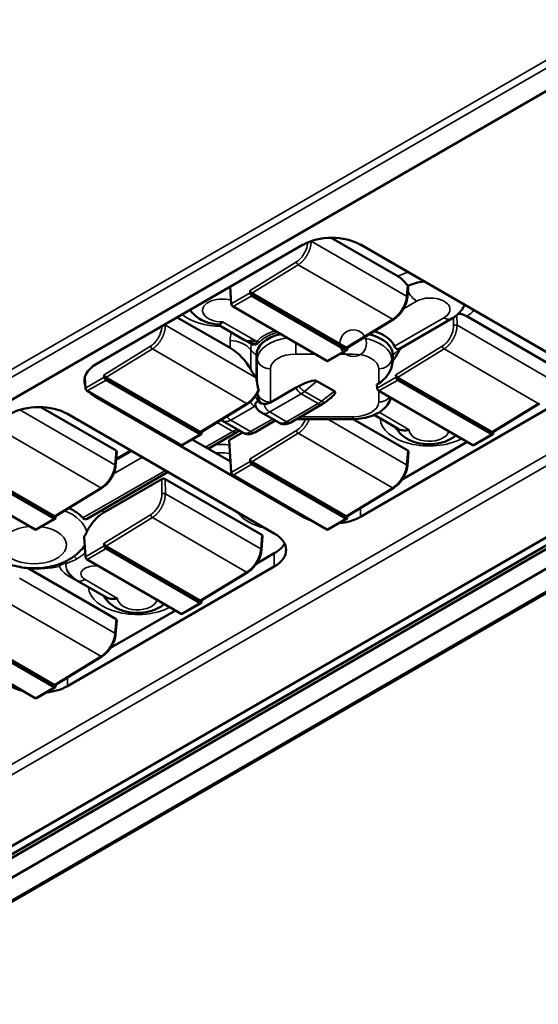
# Model space of a CAD drawing. Units: millimetres. Extents: x 699 to 5485, y 1655 to 5655.
# Drawn here: x 5295 to 5388, y 5364 to 5541 of the extents above; entities that cross this region are included whole.
import ezdxf

# ---------------------------------------------------------------- set-up
doc = ezdxf.new("R2010")
doc.units = ezdxf.units.MM
doc.header["$LTSCALE"] = 20
doc.layers.add('Widoczne (ISO)', color=7, linetype='Continuous', lineweight=50)
doc.layers.add('Widoczne wąskie (ISO)', color=7, linetype='Continuous', lineweight=35)

msp = doc.modelspace()

# ---------------------------------------------------------------- linework, layer by layer
at = {"layer": 'Widoczne (ISO)'}
for p, q in [((4727.9, 5145.67), (5394.05, 5530.27)), ((5363, 5494.48), (5351.06, 5501.38)), ((5308.87, 5478.71), (5346, 5500.15)), ((5356.31, 5500.15), (5393.43, 5478.71)), ((4711.22, 5045.96), (5484.61, 5492.48)), ((5332.9, 5492.58), (5333.11, 5489.54)), ((5364.85, 5492.2), (5364.73, 5490.72)), ((5465.47, 5491.42), (4800.91, 5107.73)), ((4802.14, 5106.37), (5467.27, 5490.38)), ((4802.85, 5107.43), (5466.71, 5490.7)), ((5336.51, 5491.5), (5336.49, 5491.94)), ((5353.69, 5481.67), (5336.79, 5491.43)), ((5353.67, 5481.25), (5336.81, 5490.98)), ((5350.28, 5479.3), (5333.43, 5489.03)), ((5468.3, 5487.4), (4802.14, 5102.8)), ((5332.9, 5481.62), (5323.4, 5487.1)), ((5362.28, 5486.77), (5353.91, 5481.65)), ((5372.72, 5486.89), (5363.31, 5481.46)), ((5391, 5478.32), (5375.43, 5487.31)), ((5335.5, 5483.03), (5330.68, 5485.81)), ((5336.63, 5482.43), (5336.12, 5482.72)), ((5353.98, 5481.41), (5353.99, 5481.7)), ((5337.62, 5476.2), (5337.62, 5480.35)), ((5350.5, 5479.28), (5353.89, 5481.23)), ((5362.1, 5480.35), (5362.1, 5479.33)), ((5362.1, 5479.33), (5361.94, 5478.37)), ((5306.79, 5476.25), (5306.92, 5474.42)), ((5310.31, 5476.38), (5310.29, 5476.82)), ((5327.49, 5466.55), (5310.6, 5476.3)), ((5362.7, 5476.38), (5362.68, 5476.82)), ((5379.88, 5466.55), (5362.99, 5476.3)), ((5327.48, 5466.13), (5310.62, 5475.86)), ((5340.14, 5471.85), (5344.76, 5474.51)), ((5348.46, 5475.67), (5351.62, 5473.85)), ((5359.26, 5475.08), (5359.58, 5475.27)), ((5359.26, 5475.08), (5359.31, 5474.42)), ((5379.86, 5466.13), (5363.01, 5475.86)), ((5324.09, 5464.18), (5307.24, 5473.91)), ((5346, 5451.33), (5308.87, 5472.76)), ((5337.83, 5473.12), (5337.77, 5473.4)), ((5393.43, 5472.76), (5356.31, 5451.33)), ((5376.48, 5464.18), (5359.62, 5473.91)), ((5312.42, 5463.2), (5298.89, 5471.01)), ((5336.08, 5471.65), (5327.72, 5466.53)), ((5349.43, 5471.52), (5343.79, 5468.26)), ((5350.01, 5471.91), (5350.84, 5472.55)), ((5388.47, 5471.65), (5380.1, 5466.53)), ((5303.72, 5469.78), (5340.84, 5448.35)), ((5338.53, 5470.01), (5341.63, 5468.22)), ((5363.1, 5467.09), (5358.76, 5469.6)), ((5331.52, 5468.54), (5335.17, 5466.43)), ((5340.99, 5468.59), (5337.33, 5466.47)), ((5344.82, 5468.85), (5355.02, 5468.85)), ((5364.81, 5463.2), (5355.01, 5468.85)), ((5324.31, 5464.15), (5327.69, 5466.11)), ((5327.78, 5466.29), (5327.8, 5466.58)), ((5328.97, 5463.54), (5334.12, 5466.51)), ((5335.11, 5466.47), (5332.71, 5465.08)), ((5376.69, 5464.15), (5380.08, 5466.11)), ((5380.17, 5466.29), (5380.18, 5466.58)), ((5326.11, 5465.19), (5332.98, 5461.22)), ((5332.71, 5465.08), (5333.11, 5459.3)), ((5363.8, 5458.03), (5375.46, 5464.76)), ((5312.55, 5463.01), (5312.34, 5460.47)), ((5312.44, 5461.69), (5315.09, 5463.22)), ((5364.93, 5463.01), (5364.73, 5460.47)), ((5301.3, 5451.43), (5284.41, 5461.18)), ((5301.28, 5451.01), (5284.43, 5460.74)), ((5336.51, 5461.25), (5336.49, 5461.7)), ((5353.69, 5451.43), (5336.79, 5461.18)), ((5353.67, 5451.01), (5336.81, 5460.74)), ((5297.9, 5449.05), (5281.05, 5458.78)), ((5307.24, 5450.99), (5321.75, 5459.37)), ((5350.28, 5449.05), (5333.43, 5458.78)), ((5320.62, 5458.1), (5310.2, 5452.08)), ((5338.61, 5448.07), (5321.24, 5458.1)), ((5309.89, 5456.52), (5301.52, 5451.41)), ((5362.28, 5456.52), (5353.91, 5451.41)), ((5301.59, 5451.17), (5301.61, 5451.46)), ((5353.98, 5451.17), (5353.99, 5451.46)), ((5298.12, 5449.03), (5301.5, 5450.99)), ((5350.5, 5449.03), (5353.89, 5450.99)), ((5338.74, 5447.88), (5338.54, 5445.35)), ((5306.67, 5447.71), (5306.92, 5444.17)), ((5310.31, 5446.13), (5310.29, 5446.58)), ((5327.49, 5436.31), (5310.6, 5446.06)), ((5327.48, 5435.89), (5310.62, 5445.62)), ((5337.61, 5442.91), (5340.84, 5444.78)), ((5324.09, 5433.93), (5307.24, 5443.66)), ((5312.42, 5432.95), (5296.79, 5441.97)), ((5340.84, 5442.4), (5303.72, 5420.96)), ((5336.08, 5441.4), (5327.72, 5436.29)), ((5310.71, 5436.85), (5305.39, 5439.92)), ((5324.31, 5433.91), (5327.69, 5435.86)), ((5327.78, 5436.05), (5327.8, 5436.34)), ((5311.42, 5427.79), (5323.08, 5434.52)), ((5312.55, 5432.76), (5312.34, 5430.23)), ((5301.3, 5421.18), (5284.41, 5430.94)), ((5301.28, 5420.76), (5284.43, 5430.49)), ((5297.9, 5418.81), (5281.05, 5428.54)), ((5309.89, 5426.28), (5301.52, 5421.16)), ((5298.12, 5418.79), (5301.5, 5420.74)), ((5301.59, 5420.92), (5301.61, 5421.21))]:
    msp.add_line(p, q, dxfattribs=at)
for centre, major_axis, ratio, start_param, end_param in [((5351.15, 5497.17), (7.29, 0), 0.57735, 0.785398, 2.356194), ((5364.43, 5492.54), (0.24, -0.454), 0.794966, 1.586347, 1.723522), ((5368.84, 5490), (-6.24, 0), 0.57735, 4.889588, 5.418068), ((5336.79, 5491.78), (0.219, -0.379), 0.577318, 3.979825, 5.498287), ((5336.81, 5491.34), (0.219, -0.379), 0.57735, 3.979351, 5.497787), ((5364.29, 5490.75), (0.436, -0.035), 0.583429, 6.283039, 6.283186), ((5333.42, 5489.38), (-0.228, 0.373), 0.559744, 0.823605, 2.342041), ((5368.84, 5490), (6.24, 0), 0.57735, 5.984735, 6.105986), ((5344.71, 5480.35), (-7.09, 0), 0.57735, 5.11417, 6.283185), ((5355.02, 5480.35), (7.09, 0), 0.57735, 0, 1.152129), ((5355.02, 5480.79), (7.66, 0), 0.57735, 0.260542, 1.054728), ((5332.9, 5477.9), (-3.83, 4.01), 0.528925, 4.210213, 5.218473), ((5336.96, 5485.55), (-1.46, -2.53), 0.57735, 0, 0.000252), ((5353.67, 5481.61), (0.219, -0.379), 0.57735, 5.497787, 7.016224), ((5353.69, 5482.03), (0.219, -0.379), 0.577379, 5.498237, 6.297816), ((5366.82, 5481.02), (3.81, 4.05), 0.532292, 1.909376, 2.06373), ((5359.42, 5480.75), (-3.81, -4.05), 0.532292, 1.715762, 2.06373), ((5314.03, 5475.74), (-7.29, 0), 0.57735, 5.497787, 6.486508), ((5350.28, 5479.65), (0.228, -0.373), 0.559744, 5.483634, 6.269032), ((5359.58, 5477.32), (2.08, 2.21), 0.532292, 4.197062, 5.610779), ((5310.6, 5476.66), (0.219, -0.379), 0.577318, 3.979825, 5.498287), ((5310.62, 5476.22), (0.219, -0.379), 0.57735, 3.979351, 5.497787), ((5340.3, 5477.59), (3.83, -4.01), 0.528925, 4.210213, 4.539866), ((5337.59, 5473.48), (0.42, -4.34), 0.085927, 1.947567, 2.241179), ((5362.99, 5476.66), (0.219, -0.379), 0.577318, 3.979825, 5.498287), ((5363.01, 5476.22), (0.219, -0.379), 0.57735, 3.979351, 5.497787), ((5307.23, 5474.26), (0.228, -0.373), 0.559747, 3.965197, 5.483634), ((5359.61, 5474.26), (-0.228, 0.373), 0.559744, 0.823605, 2.342041), ((5314.03, 5475.74), (-7.29, 0), 0.57735, 0.522404, 0.785398), ((5298.56, 5466.8), (7.29, 0), 0.57735, 0.785398, 2.356194), ((5327.48, 5466.49), (0.219, -0.379), 0.57735, 5.497787, 7.016224), ((5327.49, 5466.91), (0.219, -0.379), 0.577379, 5.498237, 6.297816), ((5379.86, 5466.49), (0.219, -0.379), 0.57735, 5.497787, 7.016224), ((5379.88, 5466.91), (0.219, -0.379), 0.577379, 5.498237, 6.297816), ((5324.08, 5464.53), (0.228, -0.373), 0.559744, 5.483634, 6.269032), ((5376.47, 5464.53), (0.228, -0.373), 0.559744, 5.483634, 6.269032), ((5312.11, 5463.02), (0.438, 0), 0.576155, 6.237267, 7.068137), ((5364.5, 5463.02), (0.438, 0), 0.576155, 6.237267, 7.068137), ((5311.91, 5460.51), (0.436, -0.035), 0.583429, 6.283038, 6.283185), ((5336.79, 5461.54), (0.219, -0.379), 0.577318, 3.979825, 5.498287), ((5336.81, 5461.1), (0.219, -0.379), 0.57735, 3.979351, 5.497787), ((5364.29, 5460.51), (0.436, -0.035), 0.583429, 6.283038, 6.283185), ((5333.42, 5459.14), (0.228, -0.373), 0.559747, 3.965197, 5.483634), ((5320.93, 5457.92), (-0.438, 0), 0.578539, 3.928613, 5.497337), ((5301.3, 5451.79), (0.219, -0.379), 0.577379, 5.498237, 6.297816), ((5297.69, 5448.41), (9.97, 0), 0.57735, 0.490078, 0.892302), ((5353.69, 5451.79), (0.219, -0.379), 0.577379, 5.498237, 6.297816), ((5301.28, 5451.36), (0.219, -0.379), 0.57735, 5.497787, 7.016224), ((5351.15, 5454.3), (-7.29, 0), 0.57735, 0.785398, 1.048392), ((5351.15, 5454.3), (-7.29, 0), 0.57735, 1.750425, 2.356194), ((5353.67, 5451.36), (0.219, -0.379), 0.57735, 5.497787, 7.016224), ((5297.89, 5449.41), (0.228, -0.373), 0.559744, 5.483634, 6.269032), ((5338.3, 5447.9), (0.438, 0), 0.576155, 6.237267, 7.068137), ((5335.68, 5445.37), (7.29, 0), 0.57735, 5.497787, 7.068583), ((5350.28, 5449.41), (0.228, -0.373), 0.559744, 5.483634, 6.269032), ((5310.6, 5446.42), (0.219, -0.379), 0.577318, 3.979825, 5.498287), ((5310.62, 5445.97), (0.219, -0.379), 0.57735, 3.979351, 5.497787), ((5335.68, 5447.75), (7.29, 0), 0.57735, 5.497787, 5.996429), ((5338.1, 5445.38), (0.436, -0.035), 0.583429, 6.283038, 6.283185), ((5307.23, 5444.01), (0.228, -0.373), 0.559747, 3.965197, 5.483634), ((5308.62, 5442.55), (-5.19, 0), 0.57735, 0.297861, 0.298181), ((5327.48, 5436.24), (0.219, -0.379), 0.57735, 5.497787, 7.016224), ((5327.49, 5436.66), (0.219, -0.379), 0.577379, 5.498237, 6.297816), ((5324.08, 5434.28), (0.228, -0.373), 0.559744, 5.483634, 6.269032), ((5312.11, 5432.77), (0.438, 0), 0.576155, 6.237267, 7.068137), ((5311.91, 5430.26), (0.436, -0.035), 0.583429, 6.283039, 6.283185), ((5298.56, 5423.94), (-7.29, 0), 0.57735, 0.785398, 1.173535), ((5298.56, 5423.94), (-7.29, 0), 0.57735, 1.750425, 2.356194), ((5301.28, 5421.12), (0.219, -0.379), 0.57735, 5.497787, 7.016224), ((5301.3, 5421.54), (0.219, -0.379), 0.577379, 5.498237, 6.297816), ((5297.89, 5419.16), (0.228, -0.373), 0.559744, 5.483634, 6.269032)]:
    msp.add_ellipse(centre, major_axis=major_axis, ratio=ratio, start_param=start_param, end_param=end_param, dxfattribs=at)
for points, knots in [([(5364.75, 5492.8), (5364.57, 5493.06), (5364.37, 5493.31), (5363.83, 5493.89), (5363.39, 5494.26), (5363, 5494.48)], [-0.6173434, -0.6173434, -0.6173434, -0.6173434, -0.5563214, -0.5563214, -0.4449602, -0.4449602, -0.4449602, -0.4449602]), ([(5364.85, 5492.2), (5364.85, 5492.24), (5364.85, 5492.29), (5364.85, 5492.44), (5364.83, 5492.55), (5364.8, 5492.7), (5364.8, 5492.72), (5364.79, 5492.74)], [0.23372367, 0.23372367, 0.23372367, 0.23372367, 0.24803757, 0.24803757, 0.27756127, 0.27756127, 0.28309309, 0.28309309, 0.28309309, 0.28309309]), ([(5364.73, 5490.72), (5364.7, 5490.38), (5364.62, 5490.02), (5364.38, 5489.32), (5364.22, 5488.97), (5363.84, 5488.31), (5363.61, 5487.99), (5363.13, 5487.44), (5362.86, 5487.19), (5362.49, 5486.9), (5362.38, 5486.83), (5362.28, 5486.77)], [0, 0, 0, 0, 0.0816787, 0.0816787, 0.1608474, 0.1608474, 0.2385352, 0.2385352, 0.3158847, 0.3158847, 0.3457381, 0.3457381, 0.3457381, 0.3457381]), ([(5372.71, 5486.89), (5372.87, 5486.97), (5373.03, 5487.07), (5373.33, 5487.28), (5373.49, 5487.4), (5373.78, 5487.64), (5373.93, 5487.78), (5374.2, 5488.07), (5374.33, 5488.22), (5374.58, 5488.56), (5374.7, 5488.75), (5374.8, 5488.94)], [6.2628091, 6.2628091, 6.2628091, 6.2628091, 6.3642739, 6.3642739, 6.4657387, 6.4657387, 6.5672035, 6.5672035, 6.6686682, 6.6686682, 6.770133, 6.770133, 6.770133, 6.770133]), ([(5325.73, 5488.44), (5325.89, 5488.2), (5326.07, 5487.97), (5326.57, 5487.44), (5326.92, 5487.16), (5327.63, 5486.7), (5328, 5486.51), (5328.76, 5486.2), (5329.15, 5486.08), (5329.94, 5485.9), (5330.35, 5485.84), (5330.76, 5485.8), (5330.77, 5485.8), (5330.77, 5485.8)], [4.282702, 4.282702, 4.282702, 4.282702, 4.421764, 4.421764, 4.654437, 4.654437, 4.88711, 4.88711, 5.119783, 5.119783, 5.352456, 5.352456, 5.356996, 5.356996, 5.356996, 5.356996]), ([(5373.85, 5487.71), (5373.98, 5487.73), (5374.11, 5487.73), (5374.59, 5487.68), (5375.04, 5487.53), (5375.43, 5487.31)], [1.1842146, 1.1842146, 1.1842146, 1.1842146, 1.2225058, 1.2225058, 1.333867, 1.333867, 1.333867, 1.333867]), ([(5331.53, 5486.31), (5331.53, 5486.3), (5331.52, 5486.3), (5331.44, 5486.18), (5331.35, 5486.08), (5331.17, 5485.92), (5331.07, 5485.87), (5330.91, 5485.81), (5330.84, 5485.8), (5330.77, 5485.8)], [-0.0007477, -0.0007477, -0.0007477, -0.0007477, 0, 0, 0.0465102, 0.0465102, 0.0930625, 0.0930625, 0.1309171, 0.1309171, 0.1309171, 0.1309171]), ([(5337.77, 5482.76), (5337.76, 5482.72), (5337.74, 5482.68), (5337.69, 5482.59), (5337.65, 5482.54), (5337.53, 5482.42), (5337.43, 5482.36), (5337.24, 5482.31), (5337.16, 5482.29), (5336.96, 5482.3), (5336.84, 5482.32), (5336.73, 5482.37)], [-0.1546631, -0.1546631, -0.1546631, -0.1546631, -0.1363017, -0.1363017, -0.1149826, -0.1149826, -0.0741488, -0.0741488, -0.0436029, -0.0436029, 0, 0, 0, 0]), ([(5363.12, 5481.38), (5363.02, 5481.37), (5362.93, 5481.38), (5362.75, 5481.48), (5362.66, 5481.55), (5362.53, 5481.73), (5362.47, 5481.83), (5362.42, 5481.93)], [-0.4895038, -0.4895038, -0.4895038, -0.4895038, -0.4390052, -0.4390052, -0.3897397, -0.3897397, -0.3499917, -0.3499917, -0.3499917, -0.3499917]), ([(5363.25, 5481.43), (5363.21, 5481.41), (5363.17, 5481.4), (5363.13, 5481.39), (5363.13, 5481.38), (5363.12, 5481.38)], [1.86065553, 1.86065553, 1.86065553, 1.86065553, 1.8833687, 1.8833687, 1.88802191, 1.88802191, 1.88802191, 1.88802191]), ([(5337.78, 5475.11), (5337.79, 5475.03), (5337.81, 5474.94), (5337.86, 5474.64), (5337.92, 5474.42), (5337.98, 5474.21)], [-0.94127001, -0.94127001, -0.94127001, -0.94127001, -0.92302661, -0.92302661, -0.87608245, -0.87608245, -0.87608245, -0.87608245]), ([(5345.27, 5474.79), (5345.18, 5474.75), (5345.09, 5474.7), (5344.92, 5474.61), (5344.84, 5474.56), (5344.76, 5474.51)], [0.00000097, 0.00000097, 0.00000097, 0.00000097, 0.02417019, 0.02417019, 0.04802874, 0.04802874, 0.04802874, 0.04802874]), ([(5348.46, 5475.67), (5348.42, 5475.69), (5348.38, 5475.71), (5348.28, 5475.74), (5348.22, 5475.75), (5348.04, 5475.77), (5347.91, 5475.76), (5347.47, 5475.69), (5347.09, 5475.58), (5346.21, 5475.24), (5345.7, 5475.01), (5345.27, 5474.79)], [-0.2897683, -0.2897683, -0.2897683, -0.2897683, -0.273165, -0.273165, -0.2559304, -0.2559304, -0.2174347, -0.2174347, -0.1177971, -0.1177971, -0.000001, -0.000001, -0.000001, -0.000001]), ([(5338.03, 5473.87), (5337.86, 5473.53), (5337.66, 5473.2), (5337.2, 5472.6), (5336.95, 5472.33), (5336.49, 5471.92), (5336.29, 5471.77), (5336.08, 5471.65)], [0, 0, 0, 0, 0.0787892, 0.0787892, 0.1559316, 0.1559316, 0.2131515, 0.2131515, 0.2131515, 0.2131515]), ([(5337.83, 5473.12), (5337.84, 5473.06), (5337.85, 5472.99), (5337.88, 5472.87), (5337.9, 5472.81), (5337.94, 5472.68), (5337.96, 5472.62), (5338, 5472.5), (5338.02, 5472.44), (5338.07, 5472.33), (5338.09, 5472.27), (5338.12, 5472.21)], [4.039221, 4.039221, 4.039221, 4.039221, 4.0682455, 4.0682455, 4.0972701, 4.0972701, 4.1262947, 4.1262947, 4.1553192, 4.1553192, 4.1843438, 4.1843438, 4.1843438, 4.1843438]), ([(5338.03, 5473.87), (5338.04, 5473.89), (5338.04, 5473.91), (5338.04, 5473.97), (5338.03, 5474.01), (5338.01, 5474.1), (5338, 5474.15), (5337.98, 5474.21)], [0.01804496, 0.01804496, 0.01804496, 0.01804496, 0.02765021, 0.02765021, 0.0387204, 0.0387204, 0.05079924, 0.05079924, 0.05079924, 0.05079924]), ([(5351.62, 5473.85), (5351.65, 5473.83), (5351.69, 5473.8), (5351.73, 5473.75), (5351.75, 5473.71), (5351.78, 5473.61), (5351.76, 5473.53), (5351.65, 5473.28), (5351.45, 5473.06), (5351.08, 5472.74), (5350.97, 5472.64), (5350.84, 5472.55)], [-0.2897747, -0.2897747, -0.2897747, -0.2897747, -0.2731733, -0.2731733, -0.2559409, -0.2559409, -0.2174515, -0.2174515, -0.1177971, -0.1177971, -0.0786956, -0.0786956, -0.0786956, -0.0786956]), ([(5355.02, 5468.85), (5355.6, 5468.85), (5356.17, 5468.9), (5357.3, 5469.09), (5357.86, 5469.24), (5358.91, 5469.64), (5359.41, 5469.9), (5360.35, 5470.54), (5360.78, 5470.93), (5361.41, 5471.78), (5361.63, 5472.2), (5361.78, 5472.66)], [5.497787, 5.497787, 5.497787, 5.497787, 5.7895, 5.7895, 6.081214, 6.081214, 6.372927, 6.372927, 6.66464, 6.66464, 6.885042, 6.885042, 6.885042, 6.885042]), ([(5337.43, 5471.33), (5337.42, 5471.35), (5337.42, 5471.36), (5337.42, 5471.36), (5337.42, 5471.36), (5337.42, 5471.36)], [0, 0, 0, 0, 0.01324205, 0.01324205, 0.01385484, 0.01385484, 0.01385484, 0.01385484]), ([(5338.53, 5470.01), (5338.34, 5470.12), (5338.16, 5470.25), (5337.87, 5470.53), (5337.74, 5470.69), (5337.56, 5471), (5337.49, 5471.15), (5337.44, 5471.3)], [0, 0, 0, 0, 0.0443543, 0.0443543, 0.0878886, 0.0878886, 0.1242463, 0.1242463, 0.1242463, 0.1242463]), ([(5338.12, 5472.21), (5338.13, 5472.2), (5338.13, 5472.18), (5338.24, 5471.98), (5338.4, 5471.8), (5338.61, 5471.68), (5338.67, 5471.65), (5338.73, 5471.63)], [-1.36496115, -1.36496115, -1.36496115, -1.36496115, -1.36066054, -1.36066054, -1.30153296, -1.30153296, -1.28275019, -1.28275019, -1.28275019, -1.28275019]), ([(5339.03, 5471.57), (5338.98, 5471.57), (5338.92, 5471.58), (5338.82, 5471.6), (5338.77, 5471.62), (5338.73, 5471.63)], [-0.03142065, -0.03142065, -0.03142065, -0.03142065, -0.01508339, -0.01508339, -0.00000001, -0.00000001, -0.00000001, -0.00000001]), ([(5339.03, 5471.57), (5339.22, 5471.55), (5339.41, 5471.57), (5339.75, 5471.66), (5339.89, 5471.72), (5340.04, 5471.8), (5340.07, 5471.81), (5340.1, 5471.83), (5340.11, 5471.83), (5340.13, 5471.84), (5340.14, 5471.85), (5340.14, 5471.85)], [0.000001, 0.000001, 0.000001, 0.000001, 0.0546457, 0.0546457, 0.0925579, 0.0925579, 0.0990338, 0.0990338, 0.1020063, 0.1020063, 0.1044085, 0.1044085, 0.1044085, 0.1044085]), ([(5343.79, 5468.26), (5343.52, 5468.1), (5343.24, 5467.99), (5342.82, 5467.93), (5342.68, 5467.92), (5342.44, 5467.94), (5342.33, 5467.95), (5342.04, 5468.02), (5341.86, 5468.09), (5341.67, 5468.19), (5341.65, 5468.21), (5341.63, 5468.22)], [0, 0, 0, 0, 0.0691765, 0.0691765, 0.100171, 0.100171, 0.1243546, 0.1243546, 0.1636946, 0.1636946, 0.1686472, 0.1686472, 0.1686472, 0.1686472]), ([(5362.66, 5467.35), (5362.86, 5466.96), (5363.11, 5466.63), (5363.77, 5465.92), (5364.21, 5465.59), (5365.26, 5464.99), (5365.88, 5464.75), (5367.2, 5464.42), (5367.9, 5464.34), (5369.3, 5464.34), (5370, 5464.41), (5371.37, 5464.74), (5372.03, 5464.99), (5372.93, 5465.53), (5373.2, 5465.71), (5373.45, 5465.93)], [4.222428, 4.222428, 4.222428, 4.222428, 4.421764, 4.421764, 4.713225, 4.713225, 5.088826, 5.088826, 5.492872, 5.492872, 5.892916, 5.892916, 6.296899, 6.296899, 6.470593, 6.470593, 6.470593, 6.470593]), ([(5334.64, 5466.74), (5334.59, 5466.73), (5334.53, 5466.71), (5334.36, 5466.64), (5334.24, 5466.58), (5334.12, 5466.51)], [0.13278594, 0.13278594, 0.13278594, 0.13278594, 0.15616757, 0.15616757, 0.19680139, 0.19680139, 0.19680139, 0.19680139]), ([(5337.33, 5466.47), (5337.06, 5466.32), (5336.78, 5466.21), (5336.36, 5466.14), (5336.22, 5466.14), (5335.98, 5466.15), (5335.87, 5466.17), (5335.58, 5466.24), (5335.4, 5466.31), (5335.21, 5466.41), (5335.19, 5466.42), (5335.17, 5466.43)], [0, 0, 0, 0, 0.0691984, 0.0691984, 0.1001907, 0.1001907, 0.1243728, 0.1243728, 0.1637069, 0.1637069, 0.1686471, 0.1686471, 0.1686471, 0.1686471]), ([(5365.08, 5466.93), (5365.08, 5466.93), (5365.08, 5466.93), (5364.87, 5466.88), (5364.66, 5466.85), (5364.26, 5466.82), (5364.06, 5466.82), (5363.58, 5466.88), (5363.32, 5466.96), (5363.1, 5467.09)], [-0.6497351, -0.6497351, -0.6497351, -0.6497351, -0.6489874, -0.6489874, -0.6024772, -0.6024772, -0.5559249, -0.5559249, -0.4838253, -0.4838253, -0.4838253, -0.4838253]), ([(5312.34, 5460.47), (5312.32, 5460.14), (5312.24, 5459.78), (5312, 5459.07), (5311.84, 5458.72), (5311.45, 5458.06), (5311.23, 5457.75), (5310.75, 5457.19), (5310.48, 5456.94), (5310.11, 5456.66), (5310, 5456.59), (5309.89, 5456.52)], [0, 0, 0, 0, 0.0816787, 0.0816787, 0.1608474, 0.1608474, 0.2385352, 0.2385352, 0.3158847, 0.3158847, 0.3457381, 0.3457381, 0.3457381, 0.3457381]), ([(5364.73, 5460.47), (5364.7, 5460.14), (5364.62, 5459.78), (5364.38, 5459.07), (5364.22, 5458.72), (5363.84, 5458.06), (5363.61, 5457.75), (5363.13, 5457.19), (5362.86, 5456.94), (5362.49, 5456.66), (5362.38, 5456.59), (5362.28, 5456.52)], [0, 0, 0, 0, 0.0816787, 0.0816787, 0.1608474, 0.1608474, 0.2385352, 0.2385352, 0.3158847, 0.3158847, 0.3457381, 0.3457381, 0.3457381, 0.3457381]), ([(5307.15, 5448.57), (5307.29, 5448.86), (5307.44, 5449.14), (5307.93, 5449.94), (5308.39, 5450.54), (5309.23, 5451.41), (5309.75, 5451.83), (5310.2, 5452.08)], [-0.7848153, -0.7848153, -0.7848153, -0.7848153, -0.7244973, -0.7244973, -0.5910057, -0.5910057, -0.4609457, -0.4609457, -0.4609457, -0.4609457]), ([(5306.48, 5451.12), (5306.57, 5451.02), (5306.67, 5450.94), (5306.86, 5450.89), (5306.92, 5450.88), (5307.07, 5450.91), (5307.15, 5450.94), (5307.23, 5450.99), (5307.24, 5450.99), (5307.24, 5450.99)], [-0.2844932, -0.2844932, -0.2844932, -0.2844932, -0.2264152, -0.2264152, -0.1951605, -0.1951605, -0.1630409, -0.1630409, -0.1624872, -0.1624872, -0.1624872, -0.1624872]), ([(5307.15, 5448.57), (5307.1, 5448.46), (5307.04, 5448.35), (5306.89, 5448.07), (5306.79, 5447.89), (5306.67, 5447.71)], [-1.90230062, -1.90230062, -1.90230062, -1.90230062, -1.8782614, -1.8782614, -1.83725134, -1.83725134, -1.83725134, -1.83725134]), ([(5289.15, 5445.48), (5289.73, 5444.8), (5290.39, 5444.27), (5291.97, 5443.28), (5292.92, 5442.89), (5294.97, 5442.3), (5296.07, 5442.14), (5298.28, 5442.06), (5299.39, 5442.15), (5301.55, 5442.58), (5302.61, 5442.93), (5304.55, 5443.94), (5305.45, 5444.58), (5306.22, 5445.48)], [4.389084, 4.389084, 4.389084, 4.389084, 4.672461, 4.672461, 5.038826, 5.038826, 5.437928, 5.437928, 5.832593, 5.832593, 6.230699, 6.230699, 6.60649, 6.60649, 6.60649, 6.60649]), ([(5338.54, 5445.35), (5338.51, 5445.01), (5338.43, 5444.65), (5338.19, 5443.95), (5338.03, 5443.6), (5337.65, 5442.94), (5337.42, 5442.63), (5336.94, 5442.07), (5336.67, 5441.82), (5336.3, 5441.54), (5336.19, 5441.47), (5336.08, 5441.4)], [0, 0, 0, 0, 0.0816787, 0.0816787, 0.1608474, 0.1608474, 0.2385352, 0.2385352, 0.3158847, 0.3158847, 0.3457381, 0.3457381, 0.3457381, 0.3457381]), ([(5305.39, 5439.92), (5304.89, 5440.21), (5304.43, 5440.59), (5303.91, 5441.24), (5303.77, 5441.45), (5303.66, 5441.67)], [0, 0, 0, 0, 0.1256387, 0.1256387, 0.1801217, 0.1801217, 0.1801217, 0.1801217]), ([(5310.27, 5437.1), (5310.48, 5436.71), (5310.73, 5436.37), (5311.41, 5435.66), (5311.85, 5435.33), (5312.9, 5434.73), (5313.52, 5434.5), (5314.84, 5434.17), (5315.54, 5434.09), (5316.95, 5434.09), (5317.64, 5434.17), (5319.01, 5434.51), (5319.67, 5434.76), (5320.57, 5435.29), (5320.82, 5435.47), (5321.06, 5435.68)], [4.222339, 4.222339, 4.222339, 4.222339, 4.425186, 4.425186, 4.717761, 4.717761, 5.094266, 5.094266, 5.498283, 5.498283, 5.898318, 5.898318, 6.302321, 6.302321, 6.47058, 6.47058, 6.47058, 6.47058]), ([(5312.7, 5436.69), (5312.7, 5436.69), (5312.69, 5436.69), (5312.48, 5436.64), (5312.27, 5436.6), (5311.87, 5436.57), (5311.67, 5436.58), (5311.2, 5436.64), (5310.94, 5436.72), (5310.71, 5436.85)], [-0.6497433, -0.6497433, -0.6497433, -0.6497433, -0.6489957, -0.6489957, -0.6024827, -0.6024827, -0.5559278, -0.5559278, -0.4838302, -0.4838302, -0.4838302, -0.4838302]), ([(5312.34, 5430.23), (5312.32, 5429.89), (5312.24, 5429.53), (5312, 5428.83), (5311.84, 5428.48), (5311.45, 5427.82), (5311.23, 5427.51), (5310.75, 5426.95), (5310.48, 5426.7), (5310.11, 5426.42), (5310, 5426.34), (5309.89, 5426.28)], [0, 0, 0, 0, 0.0816787, 0.0816787, 0.1608474, 0.1608474, 0.2385352, 0.2385352, 0.3158847, 0.3158847, 0.3457381, 0.3457381, 0.3457381, 0.3457381])]:
    msp.add_open_spline(points, degree=3, knots=knots, dxfattribs=at)
for points, degree in [([(5362.28, 5486.77), (5362.28, 5486.77), (5362.28, 5486.77), (5362.28, 5486.77), (5362.28, 5486.77)], 4), ([(5336.17, 5482.7), (5335.94, 5482.79), (5335.72, 5482.9), (5335.51, 5483.02)], 3), ([(5337.39, 5482.97), (5336.96, 5482.66), (5336.52, 5482.57), (5336.17, 5482.71)], 3), ([(5336.3, 5482.66), (5336.3, 5482.66), (5336.3, 5482.66), (5336.3, 5482.66)], 3), ([(5336.63, 5482.43), (5336.66, 5482.41), (5336.7, 5482.39), (5336.73, 5482.37)], 3), ([(5337.78, 5482.86), (5337.78, 5482.82), (5337.77, 5482.79), (5337.77, 5482.76)], 3), ([(5363.25, 5481.43), (5363.27, 5481.44), (5363.29, 5481.45), (5363.31, 5481.46)], 3), ([(5337.56, 5476.28), (5337.58, 5476.26), (5337.6, 5476.23), (5337.62, 5476.2)], 3), ([(5336.08, 5471.65), (5336.08, 5471.65), (5336.08, 5471.65), (5336.08, 5471.65), (5336.08, 5471.65)], 4), ([(5337.89, 5472.16), (5337.5, 5471.83), (5337.35, 5471.54), (5337.44, 5471.3)], 3), ([(5337.57, 5471.83), (5337.57, 5471.83), (5337.57, 5471.83), (5337.57, 5471.83)], 3), ([(5350.01, 5471.91), (5349.82, 5471.76), (5349.63, 5471.63), (5349.43, 5471.52)], 3), ([(5350.01, 5471.91), (5350.01, 5471.91), (5350.01, 5471.91), (5350.01, 5471.91), (5350.01, 5471.91), (5350.01, 5471.91)], 5), ([(5331.52, 5468.54), (5331.43, 5468.59), (5331.35, 5468.65), (5331.27, 5468.7)], 3), ([(5309.89, 5456.52), (5309.89, 5456.52), (5309.89, 5456.52), (5309.89, 5456.52), (5309.89, 5456.52)], 4), ([(5362.28, 5456.52), (5362.28, 5456.52), (5362.28, 5456.52), (5362.28, 5456.52), (5362.28, 5456.52)], 4), ([(5296.49, 5442.14), (5296.59, 5442.09), (5296.69, 5442.03), (5296.79, 5441.97)], 3), ([(5336.08, 5441.4), (5336.08, 5441.4), (5336.08, 5441.4), (5336.08, 5441.4), (5336.08, 5441.4)], 4), ([(5309.89, 5426.28), (5309.89, 5426.28), (5309.89, 5426.28), (5309.89, 5426.28), (5309.89, 5426.28)], 4)]:
    msp.add_open_spline(points, degree=degree, dxfattribs=at)
at = {"layer": 'Widoczne wąskie (ISO)'}
for p, q in [((5402.3, 5540.51), (4637.95, 5099.21)), ((4637.95, 5097.78), (5402.92, 5539.44)), ((5347.47, 5500.8), (5364.6, 5490.91)), ((5454.37, 5497.83), (4803.65, 5122.13)), ((4803.68, 5124.05), (5452.73, 5498.78)), ((5336.49, 5491.94), (5344.82, 5497.07)), ((5336.79, 5491.43), (5345.14, 5496.56)), ((5362.06, 5486.79), (5345.14, 5496.56)), ((5484.18, 5492.52), (4710.78, 5046)), ((5364.6, 5490.91), (5364.75, 5492.8)), ((5333.11, 5489.54), (5336.51, 5491.5)), ((5333.43, 5489.03), (5336.81, 5490.98)), ((5366.39, 5490.02), (5364.04, 5488.66)), ((5353.69, 5481.67), (5362.06, 5486.79)), ((5362.42, 5481.93), (5371.28, 5487.05)), ((5373.04, 5485.68), (5373.02, 5487.07)), ((5373.65, 5485.69), (5373.63, 5487.52)), ((5321.27, 5485.69), (5321.27, 5485.87)), ((5321.27, 5485.69), (5337.56, 5476.28)), ((5331.53, 5486.31), (5336.96, 5483.17)), ((5373.65, 5485.69), (5390.79, 5475.79)), ((5310.29, 5476.82), (5318.63, 5481.95)), ((5310.6, 5476.3), (5318.95, 5481.44)), ((5335.87, 5471.67), (5318.95, 5481.44)), ((5332.9, 5482.94), (5332.9, 5481.62)), ((5337.77, 5482.76), (5337.39, 5482.97)), ((5344.71, 5480.51), (5344.71, 5482.52)), ((5362.68, 5476.82), (5371.01, 5481.95)), ((5362.99, 5476.3), (5371.33, 5481.44)), ((5388.25, 5471.67), (5371.33, 5481.44)), ((5336.6, 5481.27), (5336.6, 5477.75)), ((5337.62, 5480.35), (5337.78, 5479.52)), ((5344.71, 5480.51), (5348.18, 5480.51)), ((5350.28, 5479.3), (5353.67, 5481.25)), ((5352.64, 5480.51), (5355.02, 5480.51)), ((5362.1, 5480.35), (5361.94, 5479.52)), ((5363.12, 5480.89), (5363.12, 5481.27)), ((5337.78, 5475.11), (5337.78, 5479.52)), ((5340.14, 5471.92), (5340.14, 5477.88)), ((5359.58, 5477.88), (5359.58, 5475.27)), ((5361.94, 5479.52), (5361.94, 5478.37)), ((5306.92, 5474.42), (5310.31, 5476.38)), ((5359.31, 5474.42), (5362.7, 5476.38)), ((5307.24, 5473.91), (5310.62, 5475.86)), ((5348.46, 5475.67), (5346.28, 5473.82)), ((5359.62, 5473.91), (5363.01, 5475.86)), ((5308.87, 5472.76), (5308.87, 5472.96)), ((5345.67, 5473.39), (5340.03, 5470.13)), ((5345.67, 5473.39), (5348.69, 5471.65)), ((5346.28, 5473.82), (5349.31, 5472.07)), ((5349.31, 5472.07), (5351.62, 5473.85)), ((5359.58, 5473.93), (5359.58, 5471.92)), ((5327.49, 5466.55), (5335.87, 5471.67)), ((5337.31, 5471.14), (5333.02, 5468.66)), ((5337.31, 5471.14), (5337.57, 5470.99)), ((5343.04, 5468.39), (5348.69, 5471.65)), ((5379.88, 5466.55), (5388.25, 5471.67)), ((5295.15, 5470.52), (5312.22, 5460.67)), ((5340.03, 5470.13), (5343.04, 5468.39)), ((5355.02, 5469.29), (5345.58, 5469.29)), ((5359.65, 5470.07), (5365.08, 5466.93)), ((5330.56, 5468.27), (5333.38, 5466.64)), ((5333.02, 5468.66), (5336.59, 5466.6)), ((5336.59, 5466.6), (5340.51, 5468.87)), ((5350.43, 5468.85), (5364.6, 5460.67)), ((5309.67, 5456.54), (5292.75, 5466.31)), ((5324.09, 5464.18), (5327.48, 5466.13)), ((5328.48, 5463.82), (5333.38, 5466.64)), ((5336.49, 5461.7), (5344.82, 5466.82)), ((5336.79, 5461.18), (5345.14, 5466.31)), ((5362.06, 5456.54), (5345.14, 5466.31)), ((5376.48, 5464.18), (5379.86, 5466.13)), ((5317.16, 5462.02), (5311.96, 5459.02)), ((5312.22, 5460.67), (5312.42, 5463.2)), ((5315.25, 5463.12), (5312.43, 5461.49)), ((5364.6, 5460.67), (5364.81, 5463.2)), ((5333.11, 5459.3), (5336.51, 5461.25)), ((5333.43, 5458.78), (5336.81, 5460.74)), ((5306.48, 5451.12), (5321.27, 5459.65)), ((5320.65, 5455.44), (5320.62, 5458.1)), ((5321.27, 5455.44), (5321.24, 5458.1)), ((5301.3, 5451.43), (5309.67, 5456.54)), ((5321.27, 5455.44), (5338.41, 5445.55)), ((5353.69, 5451.43), (5362.06, 5456.54)), ((5310.29, 5446.58), (5318.63, 5451.7)), ((5346, 5451.33), (5346, 5451.53)), ((5356.31, 5451.33), (5356.31, 5452.88)), ((5297.9, 5449.05), (5301.28, 5451.01)), ((5310.6, 5446.06), (5318.95, 5451.19)), ((5335.87, 5441.42), (5318.95, 5451.19)), ((5350.28, 5449.05), (5353.67, 5451.01)), ((5338.41, 5445.55), (5338.61, 5448.07)), ((5306.92, 5444.17), (5310.31, 5446.13)), ((5307.24, 5443.66), (5310.62, 5445.62)), ((5340.84, 5442.4), (5340.84, 5444.78)), ((5327.49, 5436.31), (5335.87, 5441.42)), ((5295.08, 5440.32), (5312.22, 5430.43)), ((5303.99, 5440.62), (5307.46, 5438.62)), ((5312.7, 5436.69), (5306.85, 5440.06)), ((5309.67, 5426.3), (5292.75, 5436.07)), ((5324.09, 5433.93), (5327.48, 5435.89)), ((5312.22, 5430.43), (5312.42, 5432.95)), ((5301.3, 5421.18), (5309.67, 5426.3)), ((5303.72, 5420.96), (5303.72, 5422.51)), ((5297.9, 5418.81), (5301.28, 5420.76))]:
    msp.add_line(p, q, dxfattribs=at)
msp.add_circle((5355.02, 5482.46), 2.39, dxfattribs=at)
for centre, major_axis, ratio, start_param, end_param in [((5368.84, 5490.68), (-8.8, 0), 0.57735, 5.181539, 5.437083), ((5331.51, 5488.35), (-3.55, 0), 0.57735, 4.25732, 7.859157), ((5364.29, 5490.75), (0.436, -0.035), 0.583429, 0, 0.830868), ((5368.84, 5488.53), (3.55, 0), 0.57735, 5.47221, 8.613803), ((5331.51, 5490.56), (8.8, 0), 0.57735, 3.755994, 4.683445), ((5368.84, 5490.68), (8.8, 0), 0.57735, 5.558491, 5.814035), ((5320.96, 5485.52), (0.437, 0.005), 0.523044, 0.780641, 1.334373), ((5373.34, 5485.52), (0.437, 0.005), 0.523044, 0.780641, 2.349361), ((5344.71, 5482.94), (-11.8, 0), 0.57735, 6.070975, 6.283185), ((5336.96, 5485.55), (-1.46, -2.53), 0.57735, 0.000252, 0.785398), ((5338.72, 5484.19), (2.5, 0), 0.57735, 3.926991, 4.149822), ((5344.71, 5480.73), (-7.84, 0), 0.57735, 5.21521, 5.795611), ((5344.71, 5479.52), (-6.92, 0), 0.57735, 4.939048, 6.283185), ((5344.71, 5480.6), (-7.44, 0), 0.57735, 5.199963, 5.795611), ((5341.03, 5484.26), (-0.171, 0.558), 0.382515, 4.842094, 5.203497), ((5355.02, 5479.52), (6.92, 0), 0.57735, 0, 1.317346), ((5332.9, 5479.37), (-4.37, 0), 0.816497, 3.704129, 4.712389), ((5344.71, 5481.27), (-8.1, 0), 0.57735, 6.076599, 6.283185), ((5336.29, 5482.03), (0.239, 0.532), 0.808404, 5.414006, 5.703722), ((5337.78, 5482.38), (-0.43, 0.395), 0.721352, 4.531403, 5.297504), ((5366.82, 5479.37), (4.37, 0), 0.816497, 2.52624, 2.579056), ((5340.3, 5483.18), (4.37, 0), 0.816497, 3.704129, 4.052097), ((5344.71, 5477.88), (-4.56, 0), 0.57735, 4.712389, 6.283185), ((5355.02, 5477.88), (4.56, 0), 0.57735, 0, 1.570796), ((5359.42, 5483.18), (-4.37, 0), 0.816497, 2.231089, 2.579056), ((5355.02, 5481.27), (8.1, 0), 0.57735, 0, 0.024094), ((5340.14, 5479.83), (-2.39, 0), 0.816497, 0.15708, 1.570796), ((5359.58, 5479.83), (2.39, 0), 0.816497, 4.712389, 6.126106), ((5336.49, 5470.94), (-0.78, -1.94), 0.650989, 2.48285, 3.060855), ((5344.71, 5473.57), (-6.92, 0), 0.57735, 0.034886, 0.11223), ((5340.14, 5473.87), (-2.39, 0), 0.816497, 0.212358, 1.570796), ((5345.39, 5477.1), (-1.85, -3.94), 0.628691, 0.73412, 0.934925), ((5359.58, 5473.87), (2.39, 0), 0.816497, 4.712389, 5.691458), ((5355.02, 5474.78), (7.84, 0), 0.57735, 5.729412, 5.780364), ((5337.52, 5470.51), (0.055, -0.675), 0.714829, 3.101678, 3.468319), ((5337.18, 5474.51), (5.06, 0), 0.57735, 4.763878, 4.763882), ((5338.86, 5473.02), (-0.55, -1.36), 0.650975, 5.623794, 6.710392), ((5344.71, 5471.92), (-4.56, 0), 0.57735, 0, 0.027137), ((5348.98, 5475.02), (-2.46, -3.59), 0.520974, 0.827949, 1.028753), ((5355.02, 5471.92), (4.56, 0), 0.57735, 4.712389, 6.283185), ((5355.02, 5471.24), (0, -2.39), 0.00001, 5.685871, 6.305659), ((5332.87, 5471.13), (-1.29, -2.62), 0.616313, 6.242836, 7.028274), ((5344.64, 5469.39), (-1.43, -2.77), 0.605878, 0.787008, 1.686196), ((5368.63, 5469.12), (-8.8, 0), 0.57735, 0.028944, 2.297991), ((5332.94, 5464.51), (1.84, 2.3), 0.447316, 0.377088, 0.853673), ((5336.73, 5468.9), (1.6, 2.44), 0.535567, 3.172088, 3.957526), ((5368.63, 5466.92), (-3.55, 0), 0.57735, 6.27801, 9.303393), ((5331.1, 5460.55), (-6.54, 0), 0.57735, 4.454282, 4.83876), ((5331.1, 5459.82), (-5.19, 0), 0.57735, 4.362428, 4.868685), ((5311.91, 5460.51), (0.436, -0.035), 0.583429, 0, 0.830868), ((5364.29, 5460.51), (0.436, -0.035), 0.583429, 0, 0.830868), ((5320.96, 5455.28), (0.437, 0.005), 0.523044, 0.780641, 2.349361), ((5297.69, 5447.93), (9.53, 0), 0.57735, 0.117069, 0.955754), ((5297.69, 5449.6), (13.23, 0), 0.57735, 0.331706, 0.394215), ((5342.44, 5454), (-8.8, 0), 0.57735, 0.370393, 1.200403), ((5297.69, 5446.26), (-5.83, 0), 0.57735, 4.838643, 10.768012), ((5297.69, 5447.93), (9.53, 0), 0.57735, 5.821092, 5.97671), ((5338.1, 5445.38), (0.436, -0.035), 0.583429, 0, 0.830868), ((5308.62, 5442.55), (-5.19, 0), 0.57735, 6.172251, 6.581046), ((5308.62, 5441.08), (-2.5, 0), 0.57735, 4.430074, 7.068583), ((5297.69, 5449.6), (13.23, 0), 0.57735, 4.644995, 5.06474), ((5308.62, 5443.29), (-6.54, 0), 0.57735, 0.229889, 0.785398), ((5303.99, 5439.43), (-0.73, -1.26), 0.57735, 3.595415, 3.926991), ((5306.85, 5442.45), (-1.46, -2.53), 0.57735, 0.000252, 0.785398), ((5307.46, 5437.43), (-0.73, -1.26), 0.57735, 3.829706, 3.926991), ((5316.25, 5438.88), (-8.8, 0), 0.57735, 0.051523, 2.297991), ((5316.25, 5436.68), (-3.55, 0), 0.57735, 6.277872, 9.303284), ((5311.91, 5430.26), (0.436, -0.035), 0.583429, 0, 0.830868)]:
    msp.add_ellipse(centre, major_axis=major_axis, ratio=ratio, start_param=start_param, end_param=end_param, dxfattribs=at)
for points, degree, knots in [([(5346.84, 5500.56), (5346.81, 5500.15), (5346.71, 5499.71), (5346.55, 5499.29), (5346.31, 5498.67), (5345.94, 5498.07), (5345.5, 5497.62), (5345.29, 5497.4), (5345.06, 5497.21), (5344.82, 5497.07)], 3, [8.045968, 8.045968, 8.045968, 8.045968, 9.488538, 9.488538, 9.488538, 11.580565, 11.580565, 11.580565, 12.617099, 12.617099, 12.617099, 12.617099]), ([(5320.65, 5485.51), (5320.63, 5485.08), (5320.53, 5484.62), (5320.36, 5484.17), (5320.12, 5483.55), (5319.75, 5482.95), (5319.31, 5482.5), (5319.09, 5482.28), (5318.86, 5482.09), (5318.63, 5481.95)], 3, [7.962254, 7.962254, 7.962254, 7.962254, 9.488538, 9.488538, 9.488538, 11.580565, 11.580565, 11.580565, 12.617099, 12.617099, 12.617099, 12.617099]), ([(5373.04, 5485.68), (5373.04, 5485.21), (5372.94, 5484.68), (5372.74, 5484.17), (5372.5, 5483.55), (5372.13, 5482.95), (5371.7, 5482.5), (5371.48, 5482.28), (5371.25, 5482.09), (5371.01, 5481.95)], 3, [7.752867, 7.752867, 7.752867, 7.752867, 9.488538, 9.488538, 9.488538, 11.580565, 11.580565, 11.580565, 12.617099, 12.617099, 12.617099, 12.617099]), ([(5336.78, 5482.23), (5336.9, 5482.18), (5337.04, 5482.15), (5337.19, 5482.14), (5337.47, 5482.17), (5337.76, 5482.3), (5337.89, 5482.38), (5338.02, 5482.49), (5338.14, 5482.61)], 5, [2.029289, 2.029289, 2.029289, 2.029289, 2.029289, 2.029289, 2.810672, 2.810672, 2.810672, 3.444403, 3.444403, 3.444403, 3.444403, 3.444403, 3.444403]), ([(5320.65, 5455.44), (5320.66, 5454.97), (5320.55, 5454.43), (5320.36, 5453.92), (5320.12, 5453.3), (5319.75, 5452.71), (5319.31, 5452.26), (5319.09, 5452.03), (5318.86, 5451.85), (5318.63, 5451.7)], 3, [7.752867, 7.752867, 7.752867, 7.752867, 9.488538, 9.488538, 9.488538, 11.580565, 11.580565, 11.580565, 12.617099, 12.617099, 12.617099, 12.617099]), ([(5306.88, 5444.81), (5306.85, 5444.8), (5306.83, 5444.78), (5306.81, 5444.76), (5306.71, 5444.69), (5306.61, 5444.62), (5306.54, 5444.57), (5306.39, 5444.46), (5306.24, 5444.35), (5306.17, 5444.3), (5306, 5444.18), (5305.82, 5444.06), (5305.72, 5443.99), (5305.58, 5443.9), (5305.44, 5443.82), (5305.4, 5443.8), (5305.37, 5443.77), (5305.33, 5443.75)], 5, [9.183465, 9.183465, 9.183465, 9.183465, 9.183465, 9.183465, 9.329299, 9.329299, 9.329299, 9.835146, 9.835146, 9.835146, 10.340961, 10.340961, 10.340961, 11.081794, 11.081794, 11.081794, 11.354903, 11.354903, 11.354903, 11.354903, 11.354903, 11.354903]), ([(5306.81, 5445.81), (5306.8, 5445.81), (5306.79, 5445.8), (5306.78, 5445.8), (5306.48, 5445.59), (5306.2, 5445.38), (5305.94, 5445.18)], 3, [8.5737634, 8.5737634, 8.5737634, 8.5737634, 8.5973741, 8.5973741, 8.5973741, 9.5144994, 9.5144994, 9.5144994, 9.5144994]), ([(5302.25, 5442.43), (5302.25, 5442.43), (5302.26, 5442.43), (5302.26, 5442.43), (5302.29, 5442.47), (5302.32, 5442.51), (5302.36, 5442.54), (5302.46, 5442.63), (5302.56, 5442.71), (5302.64, 5442.76), (5302.79, 5442.84), (5302.93, 5442.89), (5303.01, 5442.91), (5303.12, 5442.93), (5303.22, 5442.93), (5303.25, 5442.93), (5303.32, 5442.92), (5303.38, 5442.91), (5303.4, 5442.9), (5303.43, 5442.89), (5303.46, 5442.88)], 5, [0, 0, 0, 0, 0, 0, 0.027791, 0.027791, 0.027791, 0.33641, 0.33641, 0.33641, 1.071831, 1.071831, 1.071831, 1.84417, 1.84417, 1.84417, 2.24206, 2.24206, 2.24206, 2.639949, 2.639949, 2.639949, 2.639949, 2.639949, 2.639949]), ([(5305.33, 5443.75), (5305.1, 5443.62), (5304.88, 5443.51), (5304.67, 5443.42), (5304.57, 5443.37), (5304.47, 5443.33), (5304.37, 5443.29), (5304.27, 5443.25), (5304.17, 5443.22), (5304.08, 5443.18), (5303.99, 5443.15), (5303.91, 5443.12), (5303.83, 5443.09), (5303.75, 5443.06), (5303.68, 5443.03), (5303.62, 5443), (5303.56, 5442.96), (5303.5, 5442.93), (5303.46, 5442.88)], 3, [11.354948, 11.354948, 11.354948, 11.354948, 12.364246, 12.364246, 12.364246, 12.869826, 12.869826, 12.869826, 13.375437, 13.375437, 13.375437, 13.88619, 13.88619, 13.88619, 14.396987, 14.396987, 14.396987, 14.916851, 14.916851, 14.916851, 14.916851])]:
    msp.add_open_spline(points, degree=degree, knots=knots, dxfattribs=at)
for points, degree in [([(5347.46, 5500.8), (5347.46, 5499.89), (5347.18, 5498.84), (5346.62, 5497.81), (5345.89, 5497.02), (5345.14, 5496.56)], 5), ([(5344.82, 5497.07), (5344.83, 5496.93), (5344.9, 5496.76), (5345.02, 5496.63), (5345.14, 5496.56)], 4), ([(5364.6, 5490.91), (5364.54, 5490.05), (5364.19, 5489.03), (5363.57, 5488.03), (5362.81, 5487.25), (5362.06, 5486.79)], 5), ([(5364.82, 5491.82), (5365.2, 5491.06), (5365.79, 5490.37), (5366.39, 5490.02)], 3), ([(5362.28, 5486.77), (5362.24, 5486.74), (5362.18, 5486.74), (5362.12, 5486.75), (5362.06, 5486.79)], 4), ([(5372.71, 5486.89), (5372.33, 5486.68), (5371.81, 5486.74), (5371.28, 5487.05)], 3), ([(5321.27, 5485.69), (5321.27, 5484.78), (5321, 5483.73), (5320.43, 5482.69), (5319.7, 5481.9), (5318.95, 5481.44)], 5), ([(5373.65, 5485.69), (5373.66, 5484.78), (5373.38, 5483.73), (5372.82, 5482.69), (5372.08, 5481.9), (5371.33, 5481.44)], 5), ([(5341.22, 5484.39), (5341.27, 5484.41), (5341.32, 5484.43), (5341.37, 5484.44)], 3), ([(5318.63, 5481.95), (5318.64, 5481.81), (5318.71, 5481.64), (5318.83, 5481.5), (5318.95, 5481.44)], 4), ([(5336.78, 5482.23), (5336.66, 5482.3), (5336.53, 5482.38), (5336.39, 5482.49), (5336.23, 5482.61), (5336.06, 5482.75)], 5), ([(5371.01, 5481.95), (5371.02, 5481.81), (5371.09, 5481.64), (5371.21, 5481.5), (5371.33, 5481.44)], 4), ([(5344.76, 5474.51), (5344.91, 5474.03), (5345.22, 5473.65), (5345.67, 5473.39)], 3), ([(5345.27, 5474.79), (5345.41, 5474.55), (5345.58, 5474.33), (5345.78, 5474.13), (5346.01, 5473.96), (5346.28, 5473.82)], 5), ([(5337.98, 5474.21), (5337.63, 5473.42), (5337.11, 5472.66), (5336.49, 5472.05), (5335.87, 5471.67)], 4), ([(5336.08, 5471.65), (5336.04, 5471.62), (5335.99, 5471.61), (5335.93, 5471.63), (5335.87, 5471.67)], 4), ([(5336.52, 5471.95), (5336.62, 5471.75), (5336.75, 5471.57), (5336.91, 5471.4), (5337.1, 5471.26), (5337.31, 5471.14)], 5), ([(5339.03, 5471.57), (5339.1, 5471.18), (5339.23, 5470.85), (5339.43, 5470.56), (5339.7, 5470.32), (5340.03, 5470.13)], 5), ([(5349.43, 5471.52), (5349.26, 5471.42), (5349.01, 5471.46), (5348.69, 5471.65)], 3), ([(5350.01, 5471.91), (5349.94, 5471.85), (5349.83, 5471.83), (5349.69, 5471.87), (5349.51, 5471.94), (5349.31, 5472.07)], 5), ([(5388.47, 5471.65), (5388.43, 5471.62), (5388.37, 5471.61), (5388.31, 5471.63), (5388.25, 5471.67)], 4), ([(5332.31, 5469.34), (5332.41, 5469.17), (5332.53, 5469.02), (5332.67, 5468.89), (5332.84, 5468.77), (5333.02, 5468.66)], 5), ([(5340.03, 5470.13), (5339.49, 5469.82), (5338.93, 5469.77), (5338.53, 5470.01)], 3), ([(5343.04, 5468.39), (5342.5, 5468.07), (5341.98, 5468.01), (5341.63, 5468.22)], 3), ([(5343.79, 5468.26), (5343.62, 5468.16), (5343.37, 5468.2), (5343.04, 5468.39)], 3), ([(5347.12, 5468.85), (5346.82, 5468.06), (5346.34, 5467.29), (5345.75, 5466.69), (5345.14, 5466.31)], 4), ([(5334.12, 5466.51), (5334.02, 5466.45), (5333.89, 5466.44), (5333.74, 5466.46), (5333.57, 5466.53), (5333.38, 5466.64)], 5), ([(5337.33, 5466.47), (5337.23, 5466.41), (5337.1, 5466.4), (5336.95, 5466.42), (5336.78, 5466.49), (5336.59, 5466.6)], 5), ([(5344.82, 5466.82), (5344.83, 5466.69), (5344.9, 5466.52), (5345.02, 5466.38), (5345.14, 5466.31)], 4), ([(5312.22, 5460.67), (5312.15, 5459.8), (5311.81, 5458.79), (5311.19, 5457.78), (5310.43, 5457.01), (5309.67, 5456.54)], 5), ([(5364.6, 5460.67), (5364.54, 5459.8), (5364.19, 5458.79), (5363.57, 5457.78), (5362.81, 5457.01), (5362.06, 5456.54)], 5), ([(5309.89, 5456.52), (5309.85, 5456.5), (5309.8, 5456.49), (5309.74, 5456.51), (5309.67, 5456.54)], 4), ([(5321.27, 5455.44), (5321.27, 5454.54), (5321, 5453.48), (5320.43, 5452.45), (5319.7, 5451.65), (5318.95, 5451.19)], 5), ([(5362.28, 5456.52), (5362.24, 5456.5), (5362.18, 5456.49), (5362.12, 5456.51), (5362.06, 5456.54)], 4), ([(5318.63, 5451.7), (5318.64, 5451.57), (5318.71, 5451.4), (5318.83, 5451.26), (5318.95, 5451.19)], 4), ([(5338.41, 5445.55), (5338.35, 5444.68), (5338, 5443.66), (5337.38, 5442.66), (5336.62, 5441.88), (5335.87, 5441.42)], 5), ([(5302.25, 5442.43), (5302.28, 5442.61), (5302.32, 5442.77), (5302.37, 5442.9)], 3), ([(5303.46, 5442.88), (5303.43, 5442.97), (5303.39, 5443.05), (5303.34, 5443.13), (5303.27, 5443.2), (5303.2, 5443.25)], 5), ([(5305.33, 5443.75), (5305.26, 5443.89), (5305.16, 5444.01), (5305.06, 5444.11), (5304.95, 5444.18), (5304.84, 5444.21)], 5), ([(5336.08, 5441.4), (5336.04, 5441.38), (5335.99, 5441.37), (5335.93, 5441.39), (5335.87, 5441.42)], 4), ([(5307.46, 5438.62), (5307.69, 5438.53), (5307.92, 5438.43), (5308.15, 5438.33)], 3), ([(5312.22, 5430.43), (5312.15, 5429.56), (5311.81, 5428.54), (5311.19, 5427.54), (5310.43, 5426.76), (5309.67, 5426.3)], 5), ([(5309.89, 5426.28), (5309.85, 5426.25), (5309.8, 5426.25), (5309.74, 5426.26), (5309.67, 5426.3)], 4)]:
    msp.add_open_spline(points, degree=degree, dxfattribs=at)

doc.saveas('drawing.dxf')
